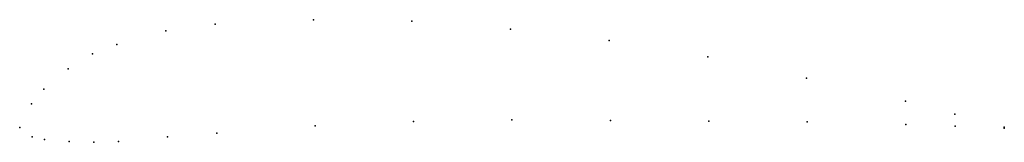
# Model space of a CAD drawing. Units: metres. Extents: x 0 to 1, y -0.01 to 0.11.
import ezdxf

# ---------------------------------------------------------------- set-up
doc = ezdxf.new("R2010")
doc.units = ezdxf.units.M

msp = doc.modelspace()

# ---------------------------------------------------------------- linework, layer by layer
for p in [(0.1984, 0.1051), (0.2983, 0.1098), (0.3983, 0.1082), (0.4984, 0.1001), (0.1485, 0.0984), (0.0987, 0.0847), (0.5986, 0.0887), (0.0738, 0.0752), (0.6989, 0.0721), (0.0491, 0.0598), (0.7992, 0.0503), (0.0244, 0.039), (0.0121, 0.0243), (0.8996, 0.0269), (0.9498, 0.0137), (0, 0), (0, 0), (0.3, 0.002), (0.3999, 0.0062), (0.4999, 0.0078), (0.5999, 0.0072), (0.6999, 0.0066), (0.7999, 0.0058), (0.9, 0.0033), (0.95, 0.0014), (1, 0.0006), (0.0126, -0.0095), (0.1502, -0.0095), (0.2001, -0.0055), (1, -0.0006), (0.0252, -0.0119), (0.0502, -0.0142), (0.0752, -0.0149), (0.1002, -0.014)]:
    msp.add_point(p)

doc.saveas('drawing.dxf')
